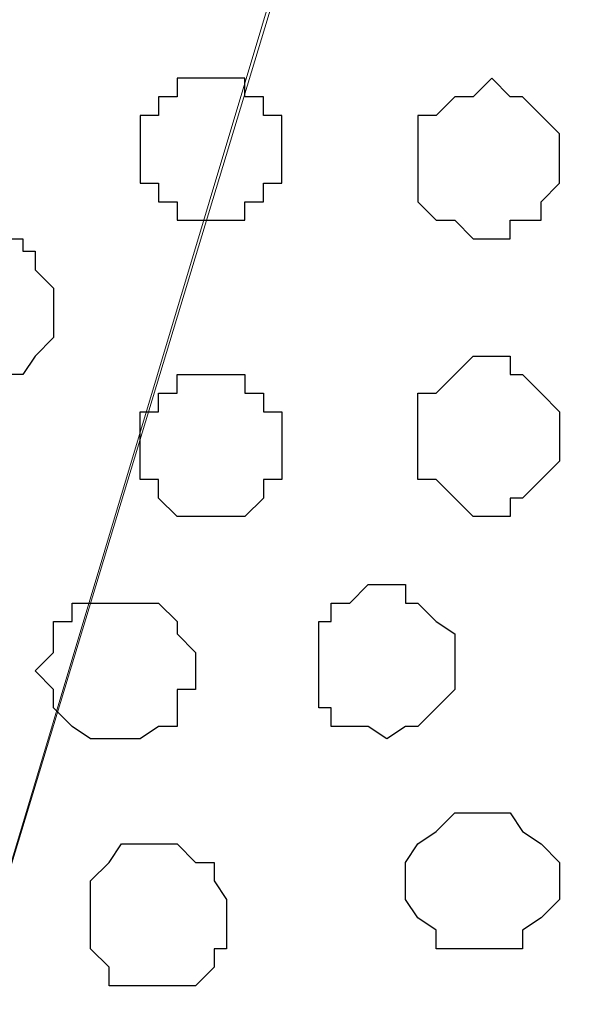
# Model space of a CAD drawing. Units: centimetres. Extents: x -8.5 to 8.6, y -10.2 to 13.4.
# Drawn here: x 2.8 to 3, y 1 to 1.3 of the extents above; entities that cross this region are included whole.
import ezdxf

# ---------------------------------------------------------------- set-up
doc = ezdxf.new("R2010")
doc.units = ezdxf.units.CM
doc.header["$MEASUREMENT"] = 0
doc.layers.add('Layer 1', color=7, linetype='Continuous')

msp = doc.modelspace()

# ---------------------------------------------------------------- linework, layer by layer
at = {"layer": 'Layer 1', "color": 254}
msp.add_open_spline([(-7.94032, 0.49671), (-7.94032, 0.49671), (8.55274, 0.49671), (8.55274, 0.49671), (8.55274, 0.49671), (8.55274, 0.49671), (8.55274, 1.91276), (8.55274, 1.91276), (8.55274, 1.91276), (8.55274, 1.91276), (-7.94032, 1.91276), (-7.94032, 1.91276), (-7.94032, 1.91276), (-7.94032, 1.91276), (-7.94032, 0.49671), (-7.94032, 0.49671)], degree=3, knots=[0, 0, 0, 0, 0.25, 0.25, 0.25, 0.25, 0.5, 0.5, 0.5, 0.5, 0.75, 0.75, 0.75, 0.75, 1, 1, 1, 1], dxfattribs=at)
at = {"layer": 'Layer 1', "lineweight": 9}
for points, knots in [([(-7.94032, 1.91276), (-7.94032, 1.91276), (8.55274, 1.91276), (8.55274, 1.91276), (8.55274, 1.91276), (8.55274, 1.91276), (8.55274, 0.49671), (8.55274, 0.49671), (8.55274, 0.49671), (8.55274, 0.49671), (-7.94032, 0.49671), (-7.94032, 0.49671), (-7.94032, 0.49671), (-7.94032, 0.49671), (-7.94032, 1.91276), (-7.94032, 1.91276)], [0, 0, 0, 0, 0.25, 0.25, 0.25, 0.25, 0.5, 0.5, 0.5, 0.5, 0.75, 0.75, 0.75, 0.75, 1, 1, 1, 1]), ([(2.74038, 0.69991), (2.74038, 0.69991), (3.04518, 1.71591), (3.04518, 1.71591), (3.04518, 1.71591), (3.04518, 1.71591), (3.04518, 1.75189), (3.04518, 1.75189), (3.04518, 1.75189), (3.04518, 1.75189), (3.03883, 1.76883), (3.03883, 1.76883), (3.03883, 1.76883), (3.03883, 1.76883), (3.03459, 1.78788), (3.03459, 1.78788), (3.03459, 1.78788), (3.03459, 1.78788), (3.00496, 1.81116), (3.00496, 1.81116), (3.00496, 1.81116), (3.00496, 1.81116), (2.96263, 1.83444), (2.96263, 1.83444), (2.96263, 1.83444), (2.96263, 1.83444), (2.91394, 1.84714), (2.91394, 1.84714), (2.91394, 1.84714), (2.91394, 1.84714), (2.86103, 1.86619), (2.86103, 1.86619), (2.86103, 1.86619), (2.86103, 1.86619), (2.80176, 1.87043), (2.80176, 1.87043), (2.80176, 1.87043), (2.80176, 1.87043), (2.67476, 1.87043), (2.67476, 1.87043), (2.67476, 1.87043), (2.67476, 1.87043), (2.61549, 1.86619), (2.61549, 1.86619), (2.61549, 1.86619), (2.61549, 1.86619), (2.56258, 1.84714), (2.56258, 1.84714), (2.56258, 1.84714), (2.56258, 1.84714), (2.51389, 1.83444), (2.51389, 1.83444), (2.51389, 1.83444), (2.51389, 1.83444), (2.47791, 1.81116), (2.47791, 1.81116), (2.47791, 1.81116), (2.47791, 1.81116), (2.44828, 1.78788), (2.44828, 1.78788), (2.44828, 1.78788), (2.44828, 1.78788), (2.44193, 1.76883), (2.44193, 1.76883), (2.44193, 1.76883), (2.44193, 1.76883), (2.43558, 1.75189), (2.43558, 1.75189), (2.43558, 1.75189), (2.43558, 1.75189), (2.43558, 1.71591), (2.43558, 1.71591), (2.43558, 1.71591), (2.43558, 1.71591), (2.74038, 0.69991), (2.74038, 0.69991)], [0, 0, 0, 0, 0.052632, 0.052632, 0.052632, 0.052632, 0.105263, 0.105263, 0.105263, 0.105263, 0.157895, 0.157895, 0.157895, 0.157895, 0.210526, 0.210526, 0.210526, 0.210526, 0.263158, 0.263158, 0.263158, 0.263158, 0.315789, 0.315789, 0.315789, 0.315789, 0.368421, 0.368421, 0.368421, 0.368421, 0.421053, 0.421053, 0.421053, 0.421053, 0.473684, 0.473684, 0.473684, 0.473684, 0.526316, 0.526316, 0.526316, 0.526316, 0.578947, 0.578947, 0.578947, 0.578947, 0.631579, 0.631579, 0.631579, 0.631579, 0.684211, 0.684211, 0.684211, 0.684211, 0.736842, 0.736842, 0.736842, 0.736842, 0.789474, 0.789474, 0.789474, 0.789474, 0.842105, 0.842105, 0.842105, 0.842105, 0.894737, 0.894737, 0.894737, 0.894737, 0.947368, 0.947368, 0.947368, 0.947368, 1, 1, 1, 1]), ([(3.05153, 1.72861), (3.05153, 1.72861), (3.34998, 0.72319), (3.34998, 0.72319), (3.34998, 0.72319), (3.34998, 0.72319), (3.34998, 0.68721), (3.34998, 0.68721), (3.34998, 0.68721), (3.34998, 0.68721), (3.34363, 0.67028), (3.34363, 0.67028), (3.34363, 0.67028), (3.34363, 0.67028), (3.33304, 0.65123), (3.33304, 0.65123), (3.33304, 0.65123), (3.33304, 0.65123), (3.30764, 0.62794), (3.30764, 0.62794), (3.30764, 0.62794), (3.30764, 0.62794), (3.26743, 0.60466), (3.26743, 0.60466), (3.26743, 0.60466), (3.26743, 0.60466), (3.21874, 0.59196), (3.21874, 0.59196), (3.21874, 0.59196), (3.21874, 0.59196), (3.16583, 0.58138), (3.16583, 0.58138), (3.16583, 0.58138), (3.16583, 0.58138), (3.10656, 0.56868), (3.10656, 0.56868), (3.10656, 0.56868), (3.10656, 0.56868), (2.98591, 0.56868), (2.98591, 0.56868), (2.98591, 0.56868), (2.98591, 0.56868), (2.92664, 0.58138), (2.92664, 0.58138), (2.92664, 0.58138), (2.92664, 0.58138), (2.87161, 0.59196), (2.87161, 0.59196), (2.87161, 0.59196), (2.87161, 0.59196), (2.82504, 0.60466), (2.82504, 0.60466), (2.82504, 0.60466), (2.82504, 0.60466), (2.78906, 0.62794), (2.78906, 0.62794), (2.78906, 0.62794), (2.78906, 0.62794), (2.75943, 0.65123), (2.75943, 0.65123), (2.75943, 0.65123), (2.75943, 0.65123), (2.75308, 0.67028), (2.75308, 0.67028), (2.75308, 0.67028), (2.75308, 0.67028), (2.74673, 0.68721), (2.74673, 0.68721), (2.74673, 0.68721), (2.74673, 0.68721), (2.74673, 0.72319), (2.74673, 0.72319), (2.74673, 0.72319), (2.74673, 0.72319), (3.05153, 1.72861), (3.05153, 1.72861)], [0, 0, 0, 0, 0.052632, 0.052632, 0.052632, 0.052632, 0.105263, 0.105263, 0.105263, 0.105263, 0.157895, 0.157895, 0.157895, 0.157895, 0.210526, 0.210526, 0.210526, 0.210526, 0.263158, 0.263158, 0.263158, 0.263158, 0.315789, 0.315789, 0.315789, 0.315789, 0.368421, 0.368421, 0.368421, 0.368421, 0.421053, 0.421053, 0.421053, 0.421053, 0.473684, 0.473684, 0.473684, 0.473684, 0.526316, 0.526316, 0.526316, 0.526316, 0.578947, 0.578947, 0.578947, 0.578947, 0.631579, 0.631579, 0.631579, 0.631579, 0.684211, 0.684211, 0.684211, 0.684211, 0.736842, 0.736842, 0.736842, 0.736842, 0.789474, 0.789474, 0.789474, 0.789474, 0.842105, 0.842105, 0.842105, 0.842105, 0.894737, 0.894737, 0.894737, 0.894737, 0.947368, 0.947368, 0.947368, 0.947368, 1, 1, 1, 1])]:
    msp.add_open_spline(points, degree=3, knots=knots, dxfattribs=at)
at = {"layer": 'Layer 1', "color": 253}
for points, knots in [([(2.90336, 1.27988), (2.90336, 1.27988), (2.91394, 1.27988), (2.91394, 1.27988), (2.91394, 1.27988), (2.91394, 1.27988), (2.91394, 1.27353), (2.91394, 1.27353), (2.91394, 1.27353), (2.91394, 1.27353), (2.92029, 1.27353), (2.92029, 1.27353), (2.92029, 1.27353), (2.92029, 1.27353), (2.92029, 1.26718), (2.92029, 1.26718), (2.92029, 1.26718), (2.92029, 1.26718), (2.92664, 1.26718), (2.92664, 1.26718), (2.92664, 1.26718), (2.92664, 1.26718), (2.92664, 1.24389), (2.92664, 1.24389), (2.92664, 1.24389), (2.92664, 1.24389), (2.92029, 1.24389), (2.92029, 1.24389), (2.92029, 1.24389), (2.92029, 1.24389), (2.92029, 1.23754), (2.92029, 1.23754), (2.92029, 1.23754), (2.92029, 1.23754), (2.91394, 1.23754), (2.91394, 1.23754), (2.91394, 1.23754), (2.91394, 1.23754), (2.91394, 1.23119), (2.91394, 1.23119), (2.91394, 1.23119), (2.91394, 1.23119), (2.89066, 1.23119), (2.89066, 1.23119), (2.89066, 1.23119), (2.89066, 1.23119), (2.89066, 1.23754), (2.89066, 1.23754), (2.89066, 1.23754), (2.89066, 1.23754), (2.88431, 1.23754), (2.88431, 1.23754), (2.88431, 1.23754), (2.88431, 1.23754), (2.88431, 1.24389), (2.88431, 1.24389), (2.88431, 1.24389), (2.88431, 1.24389), (2.87796, 1.24389), (2.87796, 1.24389), (2.87796, 1.24389), (2.87796, 1.24389), (2.87796, 1.26718), (2.87796, 1.26718), (2.87796, 1.26718), (2.87796, 1.26718), (2.88431, 1.26718), (2.88431, 1.26718), (2.88431, 1.26718), (2.88431, 1.26718), (2.88431, 1.27353), (2.88431, 1.27353), (2.88431, 1.27353), (2.88431, 1.27353), (2.89066, 1.27353), (2.89066, 1.27353), (2.89066, 1.27353), (2.89066, 1.27353), (2.89066, 1.27988), (2.89066, 1.27988), (2.89066, 1.27988), (2.89066, 1.27988), (2.90336, 1.27988), (2.90336, 1.27988)], [0, 0, 0, 0, 0.047619, 0.047619, 0.047619, 0.047619, 0.095238, 0.095238, 0.095238, 0.095238, 0.142857, 0.142857, 0.142857, 0.142857, 0.190476, 0.190476, 0.190476, 0.190476, 0.238095, 0.238095, 0.238095, 0.238095, 0.285714, 0.285714, 0.285714, 0.285714, 0.333333, 0.333333, 0.333333, 0.333333, 0.380952, 0.380952, 0.380952, 0.380952, 0.428571, 0.428571, 0.428571, 0.428571, 0.47619, 0.47619, 0.47619, 0.47619, 0.52381, 0.52381, 0.52381, 0.52381, 0.571429, 0.571429, 0.571429, 0.571429, 0.619048, 0.619048, 0.619048, 0.619048, 0.666667, 0.666667, 0.666667, 0.666667, 0.714286, 0.714286, 0.714286, 0.714286, 0.761905, 0.761905, 0.761905, 0.761905, 0.809524, 0.809524, 0.809524, 0.809524, 0.857143, 0.857143, 0.857143, 0.857143, 0.904762, 0.904762, 0.904762, 0.904762, 0.952381, 0.952381, 0.952381, 0.952381, 1, 1, 1, 1]), ([(2.99861, 1.27988), (2.99861, 1.27988), (3.00496, 1.27353), (3.00496, 1.27353), (3.00496, 1.27353), (3.00496, 1.27353), (3.00919, 1.27353), (3.00919, 1.27353), (3.00919, 1.27353), (3.00919, 1.27353), (3.02189, 1.26083), (3.02189, 1.26083), (3.02189, 1.26083), (3.02189, 1.26083), (3.02189, 1.24389), (3.02189, 1.24389), (3.02189, 1.24389), (3.02189, 1.24389), (3.01554, 1.23754), (3.01554, 1.23754), (3.01554, 1.23754), (3.01554, 1.23754), (3.01554, 1.23119), (3.01554, 1.23119), (3.01554, 1.23119), (3.01554, 1.23119), (3.00496, 1.23119), (3.00496, 1.23119), (3.00496, 1.23119), (3.00496, 1.23119), (3.00496, 1.22484), (3.00496, 1.22484), (3.00496, 1.22484), (3.00496, 1.22484), (2.99226, 1.22484), (2.99226, 1.22484), (2.99226, 1.22484), (2.99226, 1.22484), (2.98591, 1.23119), (2.98591, 1.23119), (2.98591, 1.23119), (2.98591, 1.23119), (2.97956, 1.23119), (2.97956, 1.23119), (2.97956, 1.23119), (2.97956, 1.23119), (2.97321, 1.23754), (2.97321, 1.23754), (2.97321, 1.23754), (2.97321, 1.23754), (2.97321, 1.26718), (2.97321, 1.26718), (2.97321, 1.26718), (2.97321, 1.26718), (2.97956, 1.26718), (2.97956, 1.26718), (2.97956, 1.26718), (2.97956, 1.26718), (2.98591, 1.27353), (2.98591, 1.27353), (2.98591, 1.27353), (2.98591, 1.27353), (2.99226, 1.27353), (2.99226, 1.27353), (2.99226, 1.27353), (2.99226, 1.27353), (2.99861, 1.27988), (2.99861, 1.27988)], [0, 0, 0, 0, 0.058824, 0.058824, 0.058824, 0.058824, 0.117647, 0.117647, 0.117647, 0.117647, 0.176471, 0.176471, 0.176471, 0.176471, 0.235294, 0.235294, 0.235294, 0.235294, 0.294118, 0.294118, 0.294118, 0.294118, 0.352941, 0.352941, 0.352941, 0.352941, 0.411765, 0.411765, 0.411765, 0.411765, 0.470588, 0.470588, 0.470588, 0.470588, 0.529412, 0.529412, 0.529412, 0.529412, 0.588235, 0.588235, 0.588235, 0.588235, 0.647059, 0.647059, 0.647059, 0.647059, 0.705882, 0.705882, 0.705882, 0.705882, 0.764706, 0.764706, 0.764706, 0.764706, 0.823529, 0.823529, 0.823529, 0.823529, 0.882353, 0.882353, 0.882353, 0.882353, 0.941176, 0.941176, 0.941176, 0.941176, 1, 1, 1, 1]), ([(2.82504, 1.17828), (2.82504, 1.17828), (2.83774, 1.17828), (2.83774, 1.17828), (2.83774, 1.17828), (2.83774, 1.17828), (2.84198, 1.18463), (2.84198, 1.18463), (2.84198, 1.18463), (2.84198, 1.18463), (2.84833, 1.19098), (2.84833, 1.19098), (2.84833, 1.19098), (2.84833, 1.19098), (2.84833, 1.20791), (2.84833, 1.20791), (2.84833, 1.20791), (2.84833, 1.20791), (2.84198, 1.21426), (2.84198, 1.21426), (2.84198, 1.21426), (2.84198, 1.21426), (2.84198, 1.22061), (2.84198, 1.22061), (2.84198, 1.22061), (2.84198, 1.22061), (2.83774, 1.22061), (2.83774, 1.22061), (2.83774, 1.22061), (2.83774, 1.22061), (2.83774, 1.22484), (2.83774, 1.22484), (2.83774, 1.22484), (2.83774, 1.22484), (2.81234, 1.22484), (2.81234, 1.22484), (2.81234, 1.22484), (2.81234, 1.22484), (2.81234, 1.22061), (2.81234, 1.22061), (2.81234, 1.22061), (2.81234, 1.22061), (2.80599, 1.22061), (2.80599, 1.22061), (2.80599, 1.22061), (2.80599, 1.22061), (2.80599, 1.21426), (2.80599, 1.21426), (2.80599, 1.21426), (2.80599, 1.21426), (2.80176, 1.20791), (2.80176, 1.20791), (2.80176, 1.20791), (2.80176, 1.20791), (2.80176, 1.19098), (2.80176, 1.19098), (2.80176, 1.19098), (2.80176, 1.19098), (2.80599, 1.18463), (2.80599, 1.18463), (2.80599, 1.18463), (2.80599, 1.18463), (2.81234, 1.17828), (2.81234, 1.17828), (2.81234, 1.17828), (2.81234, 1.17828), (2.82504, 1.17828), (2.82504, 1.17828)], [0, 0, 0, 0, 0.058824, 0.058824, 0.058824, 0.058824, 0.117647, 0.117647, 0.117647, 0.117647, 0.176471, 0.176471, 0.176471, 0.176471, 0.235294, 0.235294, 0.235294, 0.235294, 0.294118, 0.294118, 0.294118, 0.294118, 0.352941, 0.352941, 0.352941, 0.352941, 0.411765, 0.411765, 0.411765, 0.411765, 0.470588, 0.470588, 0.470588, 0.470588, 0.529412, 0.529412, 0.529412, 0.529412, 0.588235, 0.588235, 0.588235, 0.588235, 0.647059, 0.647059, 0.647059, 0.647059, 0.705882, 0.705882, 0.705882, 0.705882, 0.764706, 0.764706, 0.764706, 0.764706, 0.823529, 0.823529, 0.823529, 0.823529, 0.882353, 0.882353, 0.882353, 0.882353, 0.941176, 0.941176, 0.941176, 0.941176, 1, 1, 1, 1]), ([(2.90336, 1.12959), (2.90336, 1.12959), (2.91394, 1.12959), (2.91394, 1.12959), (2.91394, 1.12959), (2.91394, 1.12959), (2.92029, 1.13594), (2.92029, 1.13594), (2.92029, 1.13594), (2.92029, 1.13594), (2.92029, 1.14229), (2.92029, 1.14229), (2.92029, 1.14229), (2.92029, 1.14229), (2.92664, 1.14229), (2.92664, 1.14229), (2.92664, 1.14229), (2.92664, 1.14229), (2.92664, 1.16558), (2.92664, 1.16558), (2.92664, 1.16558), (2.92664, 1.16558), (2.92029, 1.16558), (2.92029, 1.16558), (2.92029, 1.16558), (2.92029, 1.16558), (2.92029, 1.17193), (2.92029, 1.17193), (2.92029, 1.17193), (2.92029, 1.17193), (2.91394, 1.17193), (2.91394, 1.17193), (2.91394, 1.17193), (2.91394, 1.17193), (2.91394, 1.17828), (2.91394, 1.17828), (2.91394, 1.17828), (2.91394, 1.17828), (2.89066, 1.17828), (2.89066, 1.17828), (2.89066, 1.17828), (2.89066, 1.17828), (2.89066, 1.17193), (2.89066, 1.17193), (2.89066, 1.17193), (2.89066, 1.17193), (2.88431, 1.17193), (2.88431, 1.17193), (2.88431, 1.17193), (2.88431, 1.17193), (2.88431, 1.16558), (2.88431, 1.16558), (2.88431, 1.16558), (2.88431, 1.16558), (2.87796, 1.16558), (2.87796, 1.16558), (2.87796, 1.16558), (2.87796, 1.16558), (2.87796, 1.14229), (2.87796, 1.14229), (2.87796, 1.14229), (2.87796, 1.14229), (2.88431, 1.14229), (2.88431, 1.14229), (2.88431, 1.14229), (2.88431, 1.14229), (2.88431, 1.13594), (2.88431, 1.13594), (2.88431, 1.13594), (2.88431, 1.13594), (2.89066, 1.12959), (2.89066, 1.12959), (2.89066, 1.12959), (2.89066, 1.12959), (2.90336, 1.12959), (2.90336, 1.12959)], [0, 0, 0, 0, 0.052632, 0.052632, 0.052632, 0.052632, 0.105263, 0.105263, 0.105263, 0.105263, 0.157895, 0.157895, 0.157895, 0.157895, 0.210526, 0.210526, 0.210526, 0.210526, 0.263158, 0.263158, 0.263158, 0.263158, 0.315789, 0.315789, 0.315789, 0.315789, 0.368421, 0.368421, 0.368421, 0.368421, 0.421053, 0.421053, 0.421053, 0.421053, 0.473684, 0.473684, 0.473684, 0.473684, 0.526316, 0.526316, 0.526316, 0.526316, 0.578947, 0.578947, 0.578947, 0.578947, 0.631579, 0.631579, 0.631579, 0.631579, 0.684211, 0.684211, 0.684211, 0.684211, 0.736842, 0.736842, 0.736842, 0.736842, 0.789474, 0.789474, 0.789474, 0.789474, 0.842105, 0.842105, 0.842105, 0.842105, 0.894737, 0.894737, 0.894737, 0.894737, 0.947368, 0.947368, 0.947368, 0.947368, 1, 1, 1, 1]), ([(2.96263, 1.05339), (2.96263, 1.05339), (2.96898, 1.05763), (2.96898, 1.05763), (2.96898, 1.05763), (2.96898, 1.05763), (2.97321, 1.05763), (2.97321, 1.05763), (2.97321, 1.05763), (2.97321, 1.05763), (2.98591, 1.07033), (2.98591, 1.07033), (2.98591, 1.07033), (2.98591, 1.07033), (2.98591, 1.08938), (2.98591, 1.08938), (2.98591, 1.08938), (2.98591, 1.08938), (2.97956, 1.09361), (2.97956, 1.09361), (2.97956, 1.09361), (2.97956, 1.09361), (2.97321, 1.09996), (2.97321, 1.09996), (2.97321, 1.09996), (2.97321, 1.09996), (2.96898, 1.09996), (2.96898, 1.09996), (2.96898, 1.09996), (2.96898, 1.09996), (2.96898, 1.10631), (2.96898, 1.10631), (2.96898, 1.10631), (2.96898, 1.10631), (2.95628, 1.10631), (2.95628, 1.10631), (2.95628, 1.10631), (2.95628, 1.10631), (2.94993, 1.09996), (2.94993, 1.09996), (2.94993, 1.09996), (2.94993, 1.09996), (2.94358, 1.09996), (2.94358, 1.09996), (2.94358, 1.09996), (2.94358, 1.09996), (2.94358, 1.09361), (2.94358, 1.09361), (2.94358, 1.09361), (2.94358, 1.09361), (2.93934, 1.09361), (2.93934, 1.09361), (2.93934, 1.09361), (2.93934, 1.09361), (2.93934, 1.06398), (2.93934, 1.06398), (2.93934, 1.06398), (2.93934, 1.06398), (2.94358, 1.06398), (2.94358, 1.06398), (2.94358, 1.06398), (2.94358, 1.06398), (2.94358, 1.05763), (2.94358, 1.05763), (2.94358, 1.05763), (2.94358, 1.05763), (2.95628, 1.05763), (2.95628, 1.05763), (2.95628, 1.05763), (2.95628, 1.05763), (2.96263, 1.05339), (2.96263, 1.05339)], [0, 0, 0, 0, 0.055556, 0.055556, 0.055556, 0.055556, 0.111111, 0.111111, 0.111111, 0.111111, 0.166667, 0.166667, 0.166667, 0.166667, 0.222222, 0.222222, 0.222222, 0.222222, 0.277778, 0.277778, 0.277778, 0.277778, 0.333333, 0.333333, 0.333333, 0.333333, 0.388889, 0.388889, 0.388889, 0.388889, 0.444444, 0.444444, 0.444444, 0.444444, 0.5, 0.5, 0.5, 0.5, 0.555556, 0.555556, 0.555556, 0.555556, 0.611111, 0.611111, 0.611111, 0.611111, 0.666667, 0.666667, 0.666667, 0.666667, 0.722222, 0.722222, 0.722222, 0.722222, 0.777778, 0.777778, 0.777778, 0.777778, 0.833333, 0.833333, 0.833333, 0.833333, 0.888889, 0.888889, 0.888889, 0.888889, 0.944444, 0.944444, 0.944444, 0.944444, 1, 1, 1, 1]), ([(2.87161, 1.05339), (2.87161, 1.05339), (2.87796, 1.05339), (2.87796, 1.05339), (2.87796, 1.05339), (2.87796, 1.05339), (2.88431, 1.05763), (2.88431, 1.05763), (2.88431, 1.05763), (2.88431, 1.05763), (2.89066, 1.05763), (2.89066, 1.05763), (2.89066, 1.05763), (2.89066, 1.05763), (2.89066, 1.07033), (2.89066, 1.07033), (2.89066, 1.07033), (2.89066, 1.07033), (2.89701, 1.07033), (2.89701, 1.07033), (2.89701, 1.07033), (2.89701, 1.07033), (2.89701, 1.08303), (2.89701, 1.08303), (2.89701, 1.08303), (2.89701, 1.08303), (2.89066, 1.08938), (2.89066, 1.08938), (2.89066, 1.08938), (2.89066, 1.08938), (2.89066, 1.09361), (2.89066, 1.09361), (2.89066, 1.09361), (2.89066, 1.09361), (2.88431, 1.09996), (2.88431, 1.09996), (2.88431, 1.09996), (2.88431, 1.09996), (2.85468, 1.09996), (2.85468, 1.09996), (2.85468, 1.09996), (2.85468, 1.09996), (2.85468, 1.09361), (2.85468, 1.09361), (2.85468, 1.09361), (2.85468, 1.09361), (2.84833, 1.09361), (2.84833, 1.09361), (2.84833, 1.09361), (2.84833, 1.09361), (2.84833, 1.08303), (2.84833, 1.08303), (2.84833, 1.08303), (2.84833, 1.08303), (2.84198, 1.07668), (2.84198, 1.07668), (2.84198, 1.07668), (2.84198, 1.07668), (2.84833, 1.07033), (2.84833, 1.07033), (2.84833, 1.07033), (2.84833, 1.07033), (2.84833, 1.06398), (2.84833, 1.06398), (2.84833, 1.06398), (2.84833, 1.06398), (2.85468, 1.05763), (2.85468, 1.05763), (2.85468, 1.05763), (2.85468, 1.05763), (2.86103, 1.05339), (2.86103, 1.05339), (2.86103, 1.05339), (2.86103, 1.05339), (2.87161, 1.05339), (2.87161, 1.05339)], [0, 0, 0, 0, 0.052632, 0.052632, 0.052632, 0.052632, 0.105263, 0.105263, 0.105263, 0.105263, 0.157895, 0.157895, 0.157895, 0.157895, 0.210526, 0.210526, 0.210526, 0.210526, 0.263158, 0.263158, 0.263158, 0.263158, 0.315789, 0.315789, 0.315789, 0.315789, 0.368421, 0.368421, 0.368421, 0.368421, 0.421053, 0.421053, 0.421053, 0.421053, 0.473684, 0.473684, 0.473684, 0.473684, 0.526316, 0.526316, 0.526316, 0.526316, 0.578947, 0.578947, 0.578947, 0.578947, 0.631579, 0.631579, 0.631579, 0.631579, 0.684211, 0.684211, 0.684211, 0.684211, 0.736842, 0.736842, 0.736842, 0.736842, 0.789474, 0.789474, 0.789474, 0.789474, 0.842105, 0.842105, 0.842105, 0.842105, 0.894737, 0.894737, 0.894737, 0.894737, 0.947368, 0.947368, 0.947368, 0.947368, 1, 1, 1, 1]), ([(2.99861, 0.98143), (2.99861, 0.98143), (3.00919, 0.98143), (3.00919, 0.98143), (3.00919, 0.98143), (3.00919, 0.98143), (3.00919, 0.98778), (3.00919, 0.98778), (3.00919, 0.98778), (3.00919, 0.98778), (3.01554, 0.99201), (3.01554, 0.99201), (3.01554, 0.99201), (3.01554, 0.99201), (3.02189, 0.99836), (3.02189, 0.99836), (3.02189, 0.99836), (3.02189, 0.99836), (3.02189, 1.01106), (3.02189, 1.01106), (3.02189, 1.01106), (3.02189, 1.01106), (3.01554, 1.01741), (3.01554, 1.01741), (3.01554, 1.01741), (3.01554, 1.01741), (3.00919, 1.02164), (3.00919, 1.02164), (3.00919, 1.02164), (3.00919, 1.02164), (3.00496, 1.02799), (3.00496, 1.02799), (3.00496, 1.02799), (3.00496, 1.02799), (2.98591, 1.02799), (2.98591, 1.02799), (2.98591, 1.02799), (2.98591, 1.02799), (2.97956, 1.02164), (2.97956, 1.02164), (2.97956, 1.02164), (2.97956, 1.02164), (2.97321, 1.01741), (2.97321, 1.01741), (2.97321, 1.01741), (2.97321, 1.01741), (2.96898, 1.01106), (2.96898, 1.01106), (2.96898, 1.01106), (2.96898, 1.01106), (2.96898, 0.99836), (2.96898, 0.99836), (2.96898, 0.99836), (2.96898, 0.99836), (2.97321, 0.99201), (2.97321, 0.99201), (2.97321, 0.99201), (2.97321, 0.99201), (2.97956, 0.98778), (2.97956, 0.98778), (2.97956, 0.98778), (2.97956, 0.98778), (2.97956, 0.98143), (2.97956, 0.98143), (2.97956, 0.98143), (2.97956, 0.98143), (2.99861, 0.98143), (2.99861, 0.98143)], [0, 0, 0, 0, 0.058824, 0.058824, 0.058824, 0.058824, 0.117647, 0.117647, 0.117647, 0.117647, 0.176471, 0.176471, 0.176471, 0.176471, 0.235294, 0.235294, 0.235294, 0.235294, 0.294118, 0.294118, 0.294118, 0.294118, 0.352941, 0.352941, 0.352941, 0.352941, 0.411765, 0.411765, 0.411765, 0.411765, 0.470588, 0.470588, 0.470588, 0.470588, 0.529412, 0.529412, 0.529412, 0.529412, 0.588235, 0.588235, 0.588235, 0.588235, 0.647059, 0.647059, 0.647059, 0.647059, 0.705882, 0.705882, 0.705882, 0.705882, 0.764706, 0.764706, 0.764706, 0.764706, 0.823529, 0.823529, 0.823529, 0.823529, 0.882353, 0.882353, 0.882353, 0.882353, 0.941176, 0.941176, 0.941176, 0.941176, 1, 1, 1, 1])]:
    msp.add_open_spline(points, degree=3, knots=knots, dxfattribs=at)
at = {"layer": 'Layer 1', "color": 251}
msp.add_open_spline([(2.99861, 1.12959), (2.99861, 1.12959), (3.00496, 1.12959), (3.00496, 1.12959), (3.00496, 1.12959), (3.00496, 1.12959), (3.00496, 1.13594), (3.00496, 1.13594), (3.00496, 1.13594), (3.00496, 1.13594), (3.00919, 1.13594), (3.00919, 1.13594), (3.00919, 1.13594), (3.00919, 1.13594), (3.01554, 1.14229), (3.01554, 1.14229), (3.01554, 1.14229), (3.01554, 1.14229), (3.02189, 1.14864), (3.02189, 1.14864), (3.02189, 1.14864), (3.02189, 1.14864), (3.02189, 1.16558), (3.02189, 1.16558), (3.02189, 1.16558), (3.02189, 1.16558), (3.01554, 1.17193), (3.01554, 1.17193), (3.01554, 1.17193), (3.01554, 1.17193), (3.00919, 1.17828), (3.00919, 1.17828), (3.00919, 1.17828), (3.00919, 1.17828), (3.00496, 1.17828), (3.00496, 1.17828), (3.00496, 1.17828), (3.00496, 1.17828), (3.00496, 1.18463), (3.00496, 1.18463), (3.00496, 1.18463), (3.00496, 1.18463), (2.99226, 1.18463), (2.99226, 1.18463), (2.99226, 1.18463), (2.99226, 1.18463), (2.97956, 1.17193), (2.97956, 1.17193), (2.97956, 1.17193), (2.97956, 1.17193), (2.97321, 1.17193), (2.97321, 1.17193), (2.97321, 1.17193), (2.97321, 1.17193), (2.97321, 1.14229), (2.97321, 1.14229), (2.97321, 1.14229), (2.97321, 1.14229), (2.97956, 1.14229), (2.97956, 1.14229), (2.97956, 1.14229), (2.97956, 1.14229), (2.99226, 1.12959), (2.99226, 1.12959), (2.99226, 1.12959), (2.99226, 1.12959), (2.99861, 1.12959), (2.99861, 1.12959)], degree=3, knots=[0, 0, 0, 0, 0.058824, 0.058824, 0.058824, 0.058824, 0.117647, 0.117647, 0.117647, 0.117647, 0.176471, 0.176471, 0.176471, 0.176471, 0.235294, 0.235294, 0.235294, 0.235294, 0.294118, 0.294118, 0.294118, 0.294118, 0.352941, 0.352941, 0.352941, 0.352941, 0.411765, 0.411765, 0.411765, 0.411765, 0.470588, 0.470588, 0.470588, 0.470588, 0.529412, 0.529412, 0.529412, 0.529412, 0.588235, 0.588235, 0.588235, 0.588235, 0.647059, 0.647059, 0.647059, 0.647059, 0.705882, 0.705882, 0.705882, 0.705882, 0.764706, 0.764706, 0.764706, 0.764706, 0.823529, 0.823529, 0.823529, 0.823529, 0.882353, 0.882353, 0.882353, 0.882353, 0.941176, 0.941176, 0.941176, 0.941176, 1, 1, 1, 1], dxfattribs=at)
at = {"layer": 'Layer 1', "color": 8}
msp.add_open_spline([(2.88431, 0.96873), (2.88431, 0.96873), (2.89701, 0.96873), (2.89701, 0.96873), (2.89701, 0.96873), (2.89701, 0.96873), (2.90336, 0.97508), (2.90336, 0.97508), (2.90336, 0.97508), (2.90336, 0.97508), (2.90336, 0.98143), (2.90336, 0.98143), (2.90336, 0.98143), (2.90336, 0.98143), (2.90759, 0.98143), (2.90759, 0.98143), (2.90759, 0.98143), (2.90759, 0.98143), (2.90759, 0.99836), (2.90759, 0.99836), (2.90759, 0.99836), (2.90759, 0.99836), (2.90336, 1.00471), (2.90336, 1.00471), (2.90336, 1.00471), (2.90336, 1.00471), (2.90336, 1.01106), (2.90336, 1.01106), (2.90336, 1.01106), (2.90336, 1.01106), (2.89701, 1.01106), (2.89701, 1.01106), (2.89701, 1.01106), (2.89701, 1.01106), (2.89066, 1.01741), (2.89066, 1.01741), (2.89066, 1.01741), (2.89066, 1.01741), (2.87161, 1.01741), (2.87161, 1.01741), (2.87161, 1.01741), (2.87161, 1.01741), (2.86738, 1.01106), (2.86738, 1.01106), (2.86738, 1.01106), (2.86738, 1.01106), (2.86103, 1.00471), (2.86103, 1.00471), (2.86103, 1.00471), (2.86103, 1.00471), (2.86103, 0.98143), (2.86103, 0.98143), (2.86103, 0.98143), (2.86103, 0.98143), (2.86738, 0.97508), (2.86738, 0.97508), (2.86738, 0.97508), (2.86738, 0.97508), (2.86738, 0.96873), (2.86738, 0.96873), (2.86738, 0.96873), (2.86738, 0.96873), (2.88431, 0.96873), (2.88431, 0.96873)], degree=3, knots=[0, 0, 0, 0, 0.0625, 0.0625, 0.0625, 0.0625, 0.125, 0.125, 0.125, 0.125, 0.1875, 0.1875, 0.1875, 0.1875, 0.25, 0.25, 0.25, 0.25, 0.3125, 0.3125, 0.3125, 0.3125, 0.375, 0.375, 0.375, 0.375, 0.4375, 0.4375, 0.4375, 0.4375, 0.5, 0.5, 0.5, 0.5, 0.5625, 0.5625, 0.5625, 0.5625, 0.625, 0.625, 0.625, 0.625, 0.6875, 0.6875, 0.6875, 0.6875, 0.75, 0.75, 0.75, 0.75, 0.8125, 0.8125, 0.8125, 0.8125, 0.875, 0.875, 0.875, 0.875, 0.9375, 0.9375, 0.9375, 0.9375, 1, 1, 1, 1], dxfattribs=at)

doc.saveas('drawing.dxf')
